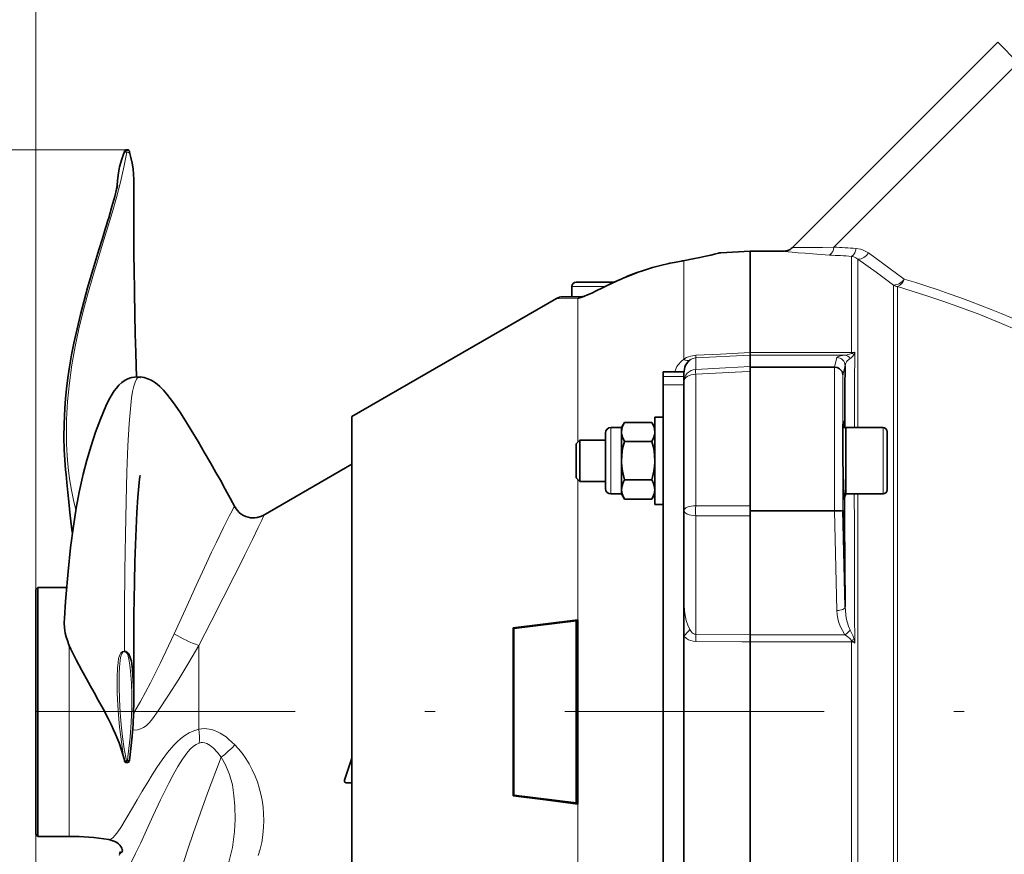
# Model space of a CAD drawing. Units: millimetres. Extents: x 0 to 210, y 0 to 297.
# Drawn here: x 104 to 114, y 92 to 100 of the extents above; entities that cross this region are included whole.
import ezdxf
from ezdxf.enums import TextEntityAlignment as Align

# ---------------------------------------------------------------- set-up
doc = ezdxf.new("R2010")
doc.units = ezdxf.units.MM
doc.header["$LTSCALE"] = 5
doc.linetypes.add('AUSGEZOGEN', pattern=[0])
doc.linetypes.add('DASHDOT', pattern=[1, 0.5, -0.25, 0, -0.25])
for name, color, linetype, true_color in [('Bemassung', 6, 'Continuous', 0xff00ff), ('Mittellinie', 1, 'Continuous', 0xff0000), ('Volllinie breit', 96, 'Continuous', 0x008000), ('Volllinie schmal', 96, 'Continuous', 0x008000)]:
    doc.layers.add(name, color=color, linetype=linetype, true_color=true_color)
doc.styles.add('Arial', font='arial.ttf')
doc.dimstyles.new('ISO-25', dxfattribs={"dimtxt": 2.5, "dimasz": 2.5, "dimexe": 1.25, "dimexo": 0.625, "dimtad": 1, "dimtxsty": 'Standard', "dimcen": 2.5, "dimadec": 0, "dimazin": 0, "dimtfac": 1, "dimtmove": 0, "dimatfit": 3, "dimfxl": 1, "dimarcsym": 0})

# ---------------------------------------------------------------- blocks, each defined once
blk = doc.blocks.new('*D14')
at = {"layer": 'Bemassung', "linetype": 'AUSGEZOGEN', "lineweight": 18, "true_color": 0xff00ff}
for points in [[(104.607, 128.0653), (106.357, 127.7153), (106.357, 128.4153)], [(138.9552, 128.0653), (137.2052, 128.4153), (137.2052, 127.7153)]]:
    blk.add_hatch(color=6, dxfattribs=at).paths.add_polyline_path(points, flags=0)
at = {"layer": 'Bemassung', "color": 6, "linetype": 'AUSGEZOGEN', "lineweight": 18, "true_color": 0xff00ff}
for p, q in [((138.9552, 144.8647), (138.9552, 127.0653)), ((104.607, 94.2469), (104.607, 129.0653)), ((137.2052, 128.0653), (106.357, 128.0653))]:
    blk.add_line(p, q, dxfattribs=at)
at = {"layer": 'Bemassung', "color": 6, "linetype": 'AUSGEZOGEN', "lineweight": 18, "true_color": 0xff00ff, "style": 'Arial', "width": 0.839002}
blk.add_text('C', height=1.75, dxfattribs=at).set_placement((112.8989, 129.0653), (114.3789, 129.0653), align=Align.FIT)
blk = doc.blocks.new('*D17')
at = {"layer": 'Bemassung', "linetype": 'AUSGEZOGEN', "lineweight": 18, "true_color": 0xff00ff}
for points in [[(98, 159.2196), (97.65, 157.4696), (98.35, 157.4696)], [(98, 81.2362), (98.35, 82.9862), (97.65, 82.9862)]]:
    blk.add_hatch(color=6, dxfattribs=at).paths.add_polyline_path(points, flags=0)
at = {"layer": 'Bemassung', "color": 6, "linetype": 'AUSGEZOGEN', "lineweight": 18, "true_color": 0xff00ff}
for p, q in [((129.3157, 159.2196), (97, 159.2196)), ((98, 82.9862), (98, 157.4696)), ((127.4941, 81.2362), (97, 81.2362))]:
    blk.add_line(p, q, dxfattribs=at)
at = {"layer": 'Bemassung', "color": 6, "linetype": 'AUSGEZOGEN', "lineweight": 18, "true_color": 0xff00ff, "style": 'Arial', "width": 1.1216}
blk.add_text('max.6000', height=1.75, rotation=90, dxfattribs=at).set_placement((97, 103.2), (97, 115.23), align=Align.FIT)
blk = doc.blocks.new('*D56')
at = {"layer": 'Bemassung', "linetype": 'AUSGEZOGEN', "lineweight": 18, "true_color": 0xff00ff}
for points in [[(103, 99.1471), (102.65, 97.3971), (103.35, 97.3971)], [(103, 88.2543), (103.35, 90.0043), (102.65, 90.0043)]]:
    blk.add_hatch(color=6, dxfattribs=at).paths.add_polyline_path(points, flags=0)
at = {"layer": 'Bemassung', "color": 6, "linetype": 'AUSGEZOGEN', "lineweight": 18, "true_color": 0xff00ff}
for p, q in [((105.4856, 99.1471), (102, 99.1471)), ((103, 97.3971), (103, 90.0043)), ((105.4617, 88.2543), (102, 88.2543))]:
    blk.add_line(p, q, dxfattribs=at)
at = {"layer": 'Bemassung', "color": 6, "linetype": 'AUSGEZOGEN', "lineweight": 18, "true_color": 0xff00ff, "style": 'Arial', "width": 0.908393}
blk.add_text('A', height=1.75, rotation=90, dxfattribs=at).set_placement((102, 92.6267), (102, 94.1067), align=Align.FIT)
blk = doc.blocks.new('*D57')
at = {"layer": 'Bemassung', "linetype": 'AUSGEZOGEN', "lineweight": 18, "true_color": 0xff00ff}
for points in [[(103, 136.4216), (102.65, 134.6716), (103.35, 134.6716)], [(103, 99.1471), (103.35, 100.8971), (102.65, 100.8971)]]:
    blk.add_hatch(color=6, dxfattribs=at).paths.add_polyline_path(points, flags=0)
at = {"layer": 'Bemassung', "color": 6, "linetype": 'AUSGEZOGEN', "lineweight": 18, "true_color": 0xff00ff}
for p, q in [((103.7461, 136.4216), (102, 136.4216)), ((103, 100.8971), (103, 134.6716)), ((105.4856, 99.1471), (102, 99.1471))]:
    blk.add_line(p, q, dxfattribs=at)
at = {"layer": 'Bemassung', "color": 6, "linetype": 'AUSGEZOGEN', "lineweight": 18, "true_color": 0xff00ff, "style": 'Arial', "width": 1.170345}
blk.add_text('min. D', height=1.75, rotation=90, dxfattribs=at).set_placement((102, 111.4669), (102, 119.7269), align=Align.FIT)
blk = doc.blocks.new('*D58')
at = {"layer": 'Bemassung', "linetype": 'AUSGEZOGEN', "lineweight": 18, "true_color": 0xff00ff}
for points in [[(104.607, 74), (106.357, 73.65), (106.357, 74.35)], [(135.375, 74), (133.625, 74.35), (133.625, 73.65)]]:
    blk.add_hatch(color=6, dxfattribs=at).paths.add_polyline_path(points, flags=0)
at = {"layer": 'Bemassung', "color": 6, "linetype": 'AUSGEZOGEN', "lineweight": 18, "true_color": 0xff00ff}
for p, q in [((104.607, 92.7675), (104.607, 73)), ((135.375, 86.7342), (135.375, 73)), ((106.357, 74), (133.625, 74))]:
    blk.add_line(p, q, dxfattribs=at)
at = {"layer": 'Bemassung', "color": 6, "linetype": 'AUSGEZOGEN', "lineweight": 18, "true_color": 0xff00ff, "style": 'Arial', "width": 0.908393}
blk.add_text('B', height=1.75, dxfattribs=at).set_placement((118.7532, 75), (120.2332, 75), align=Align.FIT)

msp = doc.modelspace()

# ---------------------------------------------------------------- linework, layer by layer
at = {"layer": 'Mittellinie', "color": 1, "linetype": 'DASHDOT', "lineweight": 18, "true_color": 0xff0000}
msp.add_line((104.607, 93.73418), (135.375, 93.73418), dxfattribs=at)
at = {"layer": 'Volllinie breit', "color": 7, "linetype": 'AUSGEZOGEN', "lineweight": 35}
for p, q in [((113.88078, 100.18379), (111.90256, 98.20557)), ((113.88078, 100.18379), (114.07877, 99.9858)), ((105.50678, 99.13385), (105.50627, 99.13498)), ((111.495, 98.16958), (111.21158, 98.15473)), ((111.8188, 98.16958), (111.495, 98.16958)), ((111.495, 98.16958), (111.495, 97.19287)), ((111.495, 98.16958), (111.495, 97.19284)), ((109.775, 97.82958), (109.775, 97.72958)), ((110.06958, 97.86958), (109.815, 97.86958)), ((110.18037, 97.86958), (110.06958, 97.86958)), ((109.62644, 97.71398), (107.655, 96.57577)), ((109.687, 97.72958), (109.87852, 97.72958)), ((109.88138, 97.72929), (109.87549, 97.72853)), ((111.495, 97.16693), (111.495, 97.19287)), ((111.495, 97.16693), (111.495, 97.19284)), ((111.495, 97.05215), (111.495, 97.16693)), ((111.495, 97.16693), (111.495, 97.05666)), ((111.495, 97.05666), (111.495, 97.0112)), ((111.495, 97.05215), (112.30714, 97.05215)), ((111.495, 95.66651), (111.495, 97.05215)), ((112.30801, 97.05215), (112.30714, 97.05215)), ((105.61476, 96.95141), (105.61382, 96.95146)), ((110.855, 97.00682), (110.655, 97.00682)), ((110.655, 97.00606), (110.655, 97.00682)), ((110.655, 96.96023), (110.655, 97.00606)), ((110.655, 96.88034), (110.655, 96.96023)), ((110.855, 97.00606), (110.855, 97.00682)), ((110.855, 96.96023), (110.855, 97.00606)), ((110.855, 96.88034), (110.855, 96.96023)), ((111.495, 97.0112), (111.495, 95.71507)), ((110.655, 89.47849), (110.655, 96.88034)), ((110.855, 89.47849), (110.855, 96.88034)), ((107.655, 90.88339), (107.655, 96.57577)), ((110.655, 96.56958), (110.575, 96.56958)), ((110.575, 96.56958), (110.575, 95.72958)), ((110.2534, 96.46958), (110.15046, 96.46958)), ((110.28198, 96.51908), (110.2534, 96.46958)), ((110.2534, 96.46958), (110.2534, 96.42671)), ((110.54642, 96.51908), (110.28198, 96.51908)), ((110.575, 96.46958), (110.54642, 96.51908)), ((112.415, 96.46958), (112.38811, 96.46958)), ((112.775, 96.46958), (112.415, 96.46958)), ((112.775, 96.46958), (112.415, 96.46958)), ((112.415, 95.82958), (112.415, 96.46958)), ((110.099, 95.88105), (110.099, 96.41811)), ((110.2534, 96.42671), (110.2534, 96.14958)), ((112.815, 96.42958), (112.815, 95.90709)), ((109.8518, 96.34958), (109.815, 96.31277)), ((109.815, 95.98639), (109.815, 96.31277)), ((110.099, 96.34958), (109.8518, 96.34958)), ((109.8518, 96.34958), (109.8518, 95.94958)), ((110.54642, 96.33433), (110.28198, 96.33433)), ((107.655, 96.11781), (106.79802, 95.62303)), ((110.2534, 96.14958), (110.2534, 95.87245)), ((109.815, 95.98639), (109.8518, 95.94958)), ((109.8518, 95.94958), (110.099, 95.94958)), ((110.54642, 95.96483), (110.28198, 95.96483)), ((112.815, 95.90709), (112.815, 95.86958)), ((110.15046, 95.82958), (110.2534, 95.82958)), ((110.2534, 95.87245), (110.2534, 95.82958)), ((110.2534, 95.82958), (110.28198, 95.78008)), ((110.54642, 95.78008), (110.575, 95.82958)), ((112.39649, 95.82958), (112.415, 95.82958)), ((112.4157, 95.82958), (112.40468, 95.79478)), ((112.415, 95.82958), (112.775, 95.82958)), ((112.415, 95.82958), (112.775, 95.82958)), ((106.52699, 95.70171), (106.52819, 95.70113)), ((110.54642, 95.78008), (110.28198, 95.78008)), ((110.575, 95.72958), (110.655, 95.72958)), ((111.495, 95.71507), (111.495, 95.6197)), ((111.495, 95.66651), (112.30714, 95.66651)), ((111.495, 94.473), (111.495, 95.66651)), ((111.495, 95.6197), (111.495, 94.47296)), ((112.30714, 95.66651), (112.30801, 95.66652)), ((112.38785, 95.67019), (112.40985, 94.74067)), ((104.627, 94.92958), (104.607, 94.90958)), ((104.607, 92.54958), (104.607, 94.90958)), ((104.90447, 94.92958), (104.627, 94.92958)), ((104.627, 94.92958), (104.627, 92.52958)), ((109.20971, 94.53989), (109.52148, 94.57885)), ((109.81686, 94.60705), (109.21411, 94.53173)), ((109.83325, 94.61781), (109.52148, 94.57885)), ((109.83325, 94.61781), (109.81686, 94.60705)), ((109.81686, 94.60705), (109.81686, 92.85211)), ((109.83325, 94.61781), (109.83325, 92.84135)), ((109.21411, 94.53173), (109.20971, 94.53989)), ((109.20971, 94.53989), (109.20971, 92.91927)), ((109.21411, 94.53173), (109.21411, 92.92743)), ((111.495, 94.40406), (111.495, 94.473)), ((111.495, 94.40411), (111.495, 94.47296)), ((111.495, 94.40411), (111.495, 89.5918)), ((111.495, 94.40406), (111.495, 89.59181)), ((105.46121, 93.25688), (105.45772, 93.2764)), ((107.58266, 93.07171), (107.655, 93.28235)), ((107.60171, 93.0463), (107.655, 93.0463)), ((109.20971, 92.91927), (109.21411, 92.92743)), ((109.52148, 92.88031), (109.20971, 92.91927)), ((109.21411, 92.92743), (109.81686, 92.85211)), ((109.83325, 92.84135), (109.52148, 92.88031)), ((109.81686, 92.85211), (109.83325, 92.84135)), ((104.607, 92.54958), (104.627, 92.52958)), ((104.627, 92.52958), (104.927, 92.52958)), ((105.30984, 92.50323), (105.31099, 92.50268))]:
    msp.add_line(p, q, dxfattribs=at)
for points in [[(105.46121, 99.12889), (105.44766, 99.09397), (105.4353, 99.0572), (105.41441, 98.98171), (105.40591, 98.94264), (105.39937, 98.90244), (105.39386, 98.84742)], [(105.46121, 99.12889), (105.46281, 99.13557), (105.46709, 99.14093), (105.4734, 99.14421), (105.48082, 99.14491)], [(105.48838, 99.14709), (105.48558, 99.14713), (105.47799, 99.14667), (105.47324, 99.1455), (105.47204, 99.1451), (105.47166, 99.14497), (105.47152, 99.14492)], [(105.48082, 99.14491), (105.47807, 99.14616), (105.4755, 99.14615), (105.47533, 99.14606)], [(105.50486, 99.14019), (105.50456, 99.1404), (105.50389, 99.14088), (105.5024, 99.1419), (105.49691, 99.1448), (105.49103, 99.14645), (105.48275, 99.14714)], [(105.5087, 99.12162), (105.50975, 99.12596), (105.50969, 99.13026), (105.50853, 99.13431), (105.50634, 99.13788), (105.50324, 99.14075), (105.49942, 99.14276), (105.49508, 99.1438), (105.49048, 99.14381)], [(105.50135, 99.14241), (105.50207, 99.14202), (105.50469, 99.13907), (105.50633, 99.13522)], [(105.55126, 98.84673), (105.55196, 98.86118), (105.54957, 98.91318), (105.54436, 98.96369), (105.53597, 99.0192), (105.52372, 99.07172), (105.51334, 99.10987), (105.51046, 99.11952), (105.5087, 99.12162)], [(105.39294, 98.84749), (105.3897, 98.80724), (105.38778, 98.78546), (105.38625, 98.76928), (105.38606, 98.76737)], [(105.5783, 96.9567), (105.5743, 97.06814), (105.57026, 97.19332), (105.56513, 97.37337), (105.56066, 97.56214), (105.55673, 97.77226), (105.55366, 98.00785), (105.55272, 98.11604), (105.55209, 98.22198), (105.55171, 98.32548), (105.55154, 98.42657), (105.55157, 98.54899), (105.55182, 98.70565), (105.55205, 98.84676)], [(105.39524, 98.80378), (105.39522, 98.80383), (105.39481, 98.80223), (105.39398, 98.79885), (105.3927, 98.79366), (105.39096, 98.78665), (105.38602, 98.76721), (105.36724, 98.69628), (105.341, 98.60049), (105.3234, 98.5389), (105.30962, 98.492), (105.29846, 98.45505), (105.28805, 98.42101), (105.27561, 98.38053), (105.24839, 98.29195), (105.2147, 98.18199), (105.1761, 98.05494), (105.10565, 97.81479), (105.03683, 97.55799), (105.00392, 97.42115), (104.97406, 97.28388), (104.9519, 97.16979), (104.93231, 97.05561), (104.91647, 96.94862), (104.90321, 96.84182), (104.89386, 96.74899), (104.88663, 96.65651), (104.87932, 96.50101), (104.8781, 96.37553), (104.88136, 96.25562), (104.88704, 96.15806), (104.89075, 96.10943), (104.8945, 96.0629), (104.89837, 96.01806), (104.90566, 95.93994), (104.91498, 95.84341), (104.92423, 95.75242), (104.93519, 95.65135), (104.95495, 95.48392), (104.95946, 95.44909)], [(111.90217, 98.20574), (111.89958, 98.20256), (111.88986, 98.19378), (111.87867, 98.18667), (111.85812, 98.17686), (111.8396, 98.17173), (111.82437, 98.1698), (111.81882, 98.16971)], [(110.8402, 98.0757), (110.83076, 98.07406), (110.74273, 98.05743), (110.72025, 98.05271)], [(111.18981, 98.15091), (111.18985, 98.15092), (111.18791, 98.15041), (111.17602, 98.14734), (111.15186, 98.14131), (111.11576, 98.13265), (111.06811, 98.12169), (111.00976, 98.1089), (110.94271, 98.09506), (110.86528, 98.08032), (110.83958, 98.07588)], [(111.21156, 98.15461), (111.20149, 98.15345), (111.1943, 98.15203), (111.19198, 98.15148), (111.19134, 98.15132), (111.19101, 98.15123), (111.19075, 98.15116), (111.19052, 98.1511), (111.1903, 98.15105), (111.19002, 98.15097), (111.18694, 98.15016)], [(110.72073, 98.05276), (110.70903, 98.05056), (110.63026, 98.03302), (110.55183, 98.01152), (110.47388, 97.98721), (110.39626, 97.96063), (110.31911, 97.93171), (110.24314, 97.89814), (110.24028, 97.89674)], [(110.2402, 97.89657), (110.22585, 97.8903), (110.14003, 97.85005), (110.06895, 97.81565), (110.00969, 97.78688), (109.96648, 97.76635), (109.92715, 97.74889), (109.89796, 97.7372), (109.88153, 97.73151), (109.87586, 97.72988), (109.87527, 97.72974)], [(110.91186, 97.11882), (110.89753, 97.1061), (110.88261, 97.08834), (110.8722, 97.0698), (110.86518, 97.05123), (110.86049, 97.03244), (110.855, 96.99451)], [(112.38785, 96.9765), (112.38784, 96.97687), (112.3844, 96.99702), (112.37955, 97.00879), (112.37268, 97.01976), (112.35501, 97.03694), (112.34448, 97.04337), (112.33295, 97.04803), (112.30801, 97.05215)], [(112.40559, 96.46958), (112.40608, 96.6098), (112.40768, 96.84474), (112.40985, 97.06589)], [(105.61284, 96.95725), (105.55909, 96.9564), (105.53346, 96.95204), (105.50994, 96.94504), (105.4889, 96.93641), (105.46972, 96.92633), (105.43587, 96.90261), (105.40866, 96.87742), (105.3842, 96.84951), (105.36375, 96.82218), (105.34424, 96.7925), (105.31224, 96.73622), (105.28177, 96.67435), (105.22985, 96.55197), (105.18269, 96.42459), (105.13916, 96.29251), (105.09892, 96.15592), (105.06334, 96.01922), (105.02528, 95.84795), (104.99594, 95.6912), (104.96856, 95.51846), (104.94159, 95.31302), (104.91718, 95.08229), (104.89628, 94.83107), (104.88998, 94.7458), (104.88518, 94.67991), (104.88232, 94.63339), (104.8814, 94.58771), (104.88378, 94.54003), (104.89123, 94.48768), (104.89972, 94.45242), (104.91092, 94.41695), (104.92667, 94.37606), (104.94526, 94.33365), (104.99537, 94.23059), (105.04688, 94.13361), (105.09498, 94.0468), (105.13438, 93.97688), (105.16902, 93.91558), (105.20902, 93.844), (105.25517, 93.75905), (105.30597, 93.66063), (105.33227, 93.60679), (105.35513, 93.55782), (105.37467, 93.51383), (105.39105, 93.47494), (105.40894, 93.43074), (105.43441, 93.36213), (105.45722, 93.27631)], [(106.52871, 95.70014), (106.48174, 95.78856), (106.43381, 95.87607), (106.38611, 95.9614), (106.34305, 96.03744), (106.29117, 96.12813), (106.23086, 96.2322), (106.17063, 96.33458), (106.10544, 96.44331), (106.04996, 96.53336), (105.99392, 96.62113), (105.93435, 96.70899), (105.87096, 96.79273), (105.83789, 96.83106), (105.80285, 96.86645), (105.77768, 96.88823), (105.75074, 96.90811), (105.72038, 96.92631), (105.68809, 96.94051), (105.65089, 96.95057), (105.61277, 96.95725)], [(110.28198, 96.51908), (110.2704, 96.49655), (110.26124, 96.47383), (110.25606, 96.45037), (110.2534, 96.42671)], [(110.54642, 96.51908), (110.55799, 96.49655), (110.56715, 96.47383), (110.57233, 96.45037), (110.575, 96.42671)], [(110.2534, 96.42671), (110.25355, 96.42014), (110.25612, 96.39857), (110.26205, 96.37717), (110.28198, 96.33433)], [(110.575, 96.42671), (110.57484, 96.42014), (110.57227, 96.39857), (110.56634, 96.37717), (110.54642, 96.33433)], [(110.28198, 96.33433), (110.2704, 96.28926), (110.26124, 96.24382), (110.25606, 96.19689), (110.2534, 96.14958)], [(110.54642, 96.33433), (110.55799, 96.28926), (110.56715, 96.24382), (110.57233, 96.19689), (110.575, 96.14958)], [(110.2534, 96.14958), (110.25355, 96.13644), (110.25612, 96.09331), (110.26205, 96.0505), (110.28198, 95.96483)], [(110.575, 96.14958), (110.57484, 96.13644), (110.57227, 96.09331), (110.56634, 96.0505), (110.54642, 95.96483)], [(105.55206, 93.85264), (105.55194, 93.94522), (105.55176, 94.05018), (105.55166, 94.11604), (105.55158, 94.17862), (105.55153, 94.24916), (105.55164, 94.39403), (105.55205, 94.52554), (105.55297, 94.67009), (105.55448, 94.81399), (105.55709, 94.98051), (105.56152, 95.17542), (105.5668, 95.34319), (105.57311, 95.49738), (105.58127, 95.65219), (105.59123, 95.798), (105.60049, 95.90422), (105.60435, 95.94168), (105.60768, 95.9709), (105.61074, 95.99545), (105.61215, 96.00639), (105.61196, 96.00588)], [(110.28198, 95.96483), (110.26986, 95.94149), (110.25906, 95.90721), (110.2534, 95.87245)], [(110.54642, 95.96483), (110.55853, 95.94149), (110.56934, 95.90721), (110.575, 95.87245)], [(110.2534, 95.87245), (110.25566, 95.84731), (110.25983, 95.83036), (110.26606, 95.81353), (110.28198, 95.78008)], [(110.575, 95.87245), (110.57273, 95.84731), (110.56857, 95.83036), (110.56234, 95.81353), (110.54642, 95.78008)], [(112.40985, 94.74067), (112.40697, 95.16343), (112.40518, 95.57667), (112.40468, 95.79478)], [(106.79928, 95.6238), (106.79811, 95.62306), (106.77382, 95.61164), (106.73953, 95.60188), (106.719, 95.59915), (106.69785, 95.59857), (106.67535, 95.60047), (106.6531, 95.60494), (106.63071, 95.61222), (106.60935, 95.62213), (106.58729, 95.63604), (106.56703, 95.65264), (106.55084, 95.66928), (106.53744, 95.6879), (106.5296, 95.70303)], [(112.38785, 95.67019), (112.38784, 95.67018), (112.3844, 95.66947), (112.37268, 95.66854), (112.35501, 95.6677), (112.33295, 95.66701), (112.30801, 95.66652)], [(105.50341, 94.28886), (105.52126, 94.24262), (105.52786, 94.21718), (105.53243, 94.19121), (105.53816, 94.13849), (105.54676, 94.03223), (105.55128, 93.92725), (105.55196, 93.82201), (105.54957, 93.71695), (105.54436, 93.61202), (105.53589, 93.49407), (105.52372, 93.3768), (105.51334, 93.2895), (105.51046, 93.26654), (105.5087, 93.25925)], [(105.46223, 93.25349), (105.46334, 93.25079), (105.46514, 93.24829), (105.46749, 93.24602), (105.47, 93.24395)], [(105.46568, 93.24705), (105.46568, 93.24705), (105.46568, 93.24705), (105.46568, 93.24705), (105.46569, 93.24704), (105.4657, 93.24704), (105.46574, 93.247), (105.46608, 93.24674), (105.47344, 93.24221), (105.48447, 93.24018), (105.48859, 93.24028)], [(105.48298, 93.24017), (105.49189, 93.24138), (105.50049, 93.24554), (105.5079, 93.25335), (105.51049, 93.25751)], [(105.5087, 93.25925), (105.50975, 93.25861), (105.50969, 93.25826), (105.50853, 93.25819)], [(107.58266, 93.07171), (107.58164, 93.06535), (107.58286, 93.05898), (107.58618, 93.05337), (107.59125, 93.04913), (107.5975, 93.04673), (107.60171, 93.0463)], [(105.31049, 92.49999), (105.35093, 92.48789), (105.36995, 92.48032), (105.38753, 92.47091), (105.40338, 92.45915), (105.4169, 92.44574), (105.42771, 92.43154), (105.43546, 92.41738), (105.43983, 92.40432), (105.44115, 92.3928), (105.43968, 92.38351), (105.43571, 92.37712), (105.42406, 92.37248)], [(105.41421, 92.35696), (105.41484, 92.35921), (105.42401, 92.38363)]]:
    msp.add_lwpolyline(points, dxfattribs=at)
for centre, radius, start, end in [((109.815, 97.82958), 0.04, 90, 180), ((109.68561, 97.60958), 0.12, 89.999997, 119.535709), ((110.15046, 96.41811), 0.05147, 90, 180), ((112.775, 96.42958), 0.04, 0, 90), ((110.15046, 95.88105), 0.05147, 180, 270), ((112.775, 95.86958), 0.04, 270, 0), ((104.927, 90.02936), 2.50022, 81.174571, 90)]:
    msp.add_arc(centre, radius, start, end, dxfattribs=at)
msp.add_ellipse((112.39695, 96.14958), major_axis=(-0.00498, 0.38), ratio=0.0226738, start_param=5.713267, end_param=9.7907233, dxfattribs=at)
at = {"layer": 'Volllinie schmal', "color": 136, "linetype": 'AUSGEZOGEN', "lineweight": 18, "true_color": 0x007e7e}
for p, q in [((112.30194, 98.20897), (114.07877, 99.9858)), ((110.855, 98.0758), (110.73194, 98.05274)), ((110.855, 97.12806), (110.855, 98.0758)), ((112.4721, 97.19287), (112.4721, 98.11979)), ((112.5321, 98.09279), (112.5321, 96.46958)), ((112.63453, 98.15286), (112.9791, 97.90109)), ((110.09649, 97.82958), (109.775, 97.82958)), ((112.87667, 89.5046), (112.87667, 97.84236)), ((112.91583, 97.82848), (112.91583, 89.51885)), ((109.82822, 97.71046), (109.62673, 97.71349)), ((109.83325, 97.71069), (109.82822, 97.71046)), ((109.83325, 97.71069), (109.83325, 96.33103)), ((111.495, 97.16693), (110.96872, 97.14019)), ((110.96872, 97.14019), (110.96872, 97.03022)), ((111.495, 97.19287), (112.4721, 97.19287)), ((112.40822, 97.16693), (111.495, 97.16693)), ((112.30714, 97.05215), (112.32987, 97.14454)), ((112.4721, 97.19287), (112.4721, 97.1843)), ((112.40985, 97.06589), (112.38785, 96.9765)), ((110.655, 97.00606), (110.855, 97.00606)), ((110.655, 96.96023), (110.855, 96.96023)), ((110.96872, 96.98455), (110.96872, 95.71612)), ((110.655, 96.88034), (110.855, 96.88034)), ((110.15046, 95.82958), (110.15046, 96.46958)), ((112.775, 95.87245), (112.775, 96.46958)), ((112.775, 95.82958), (112.775, 96.46958)), ((109.83325, 95.96813), (109.83325, 94.61781)), ((112.5321, 95.82958), (112.5321, 89.30566)), ((112.775, 95.82958), (112.775, 95.87245)), ((110.96872, 95.6205), (110.96872, 94.47702)), ((112.32987, 94.70582), (112.30714, 95.66651)), ((110.96872, 94.47702), (111.495, 94.47296)), ((111.495, 94.473), (112.40822, 94.473)), ((104.927, 94.38166), (104.927, 92.52958)), ((106.17711, 94.36929), (106.17711, 93.56206)), ((112.4721, 94.40406), (111.495, 94.40406)), ((112.4721, 94.40406), (112.4721, 94.41888)), ((112.4721, 89.45427), (112.4721, 94.40406)), ((105.46048, 94.31618), (105.46066, 94.30929)), ((109.83325, 92.84135), (109.83325, 89.62578))]:
    msp.add_line(p, q, dxfattribs=at)
for points in [[(105.48425, 99.12341), (105.45566, 98.97878), (105.42385, 98.83464), (105.38522, 98.68654), (105.3425, 98.53906), (105.25023, 98.23589), (105.15558, 97.92408), (105.10817, 97.75834), (105.06384, 97.5918), (105.02262, 97.421), (104.98629, 97.24956), (104.9551, 97.07441), (104.93053, 96.89942), (104.91296, 96.72181), (104.90329, 96.54598), (104.90138, 96.42846), (104.90333, 96.31267), (104.90926, 96.19762), (104.919, 96.08502), (104.93258, 95.97414), (104.95028, 95.86756), (104.97096, 95.77104), (104.99372, 95.67715)], [(105.47123, 99.12487), (105.4674, 99.12587), (105.46425, 99.12692), (105.46222, 99.12794), (105.46121, 99.12889)], [(105.47533, 99.14606), (105.47328, 99.14488), (105.47154, 99.14241), (105.47042, 99.13893), (105.46999, 99.13464), (105.47027, 99.12985), (105.47123, 99.12487)], [(105.48425, 99.12341), (105.48425, 99.12341), (105.47522, 99.12434), (105.47123, 99.12487)], [(105.48409, 99.14695), (105.48413, 99.14702), (105.48422, 99.14569), (105.48428, 99.14297), (105.48432, 99.13906), (105.48432, 99.13424), (105.4843, 99.12889), (105.48425, 99.12341)], [(105.50473, 99.12107), (105.49731, 99.1219), (105.48854, 99.12296), (105.48425, 99.12341), (105.48425, 99.12341)], [(105.50633, 99.13522), (105.5069, 99.13075), (105.50636, 99.12592), (105.50473, 99.12107)], [(105.5087, 99.12162), (105.50701, 99.12126), (105.50473, 99.12107)], [(112.25951, 98.1324), (112.13687, 98.14007), (112.02317, 98.14894), (111.95704, 98.1549), (111.90009, 98.16053), (111.85975, 98.16479), (111.83146, 98.16792), (111.81782, 98.16947), (111.8188, 98.16936)], [(111.90346, 98.20469), (111.90259, 98.2047), (111.91487, 98.20446), (111.97678, 98.2036), (112.08795, 98.2036), (112.18999, 98.20532), (112.30194, 98.20897)], [(112.51453, 98.19602), (112.55737, 98.18771), (112.57797, 98.18197), (112.59757, 98.17434), (112.63453, 98.15286)], [(110.8402, 98.07574), (110.84241, 98.07608), (110.855, 98.0758)], [(111.21162, 98.15407), (111.21097, 98.15391), (111.18673, 98.14772), (111.13932, 98.13599), (111.07214, 98.12018), (110.98379, 98.10088), (110.855, 98.0758)], [(112.5321, 98.09279), (112.51363, 98.10561), (112.49378, 98.11384), (112.4721, 98.11979)], [(112.87667, 97.84236), (112.70824, 97.9673), (112.5321, 98.09279)], [(110.73194, 98.05274), (110.62625, 98.02803), (110.5211, 97.99931), (110.45334, 97.97694), (110.38592, 97.95204), (110.25165, 97.89801)], [(110.72069, 98.05299), (110.72215, 98.05324), (110.73194, 98.05274)], [(110.25165, 97.89801), (110.15942, 97.85544), (110.065, 97.81006), (109.95526, 97.75724), (109.89394, 97.72999), (109.85529, 97.71579), (109.83325, 97.71069)], [(110.24011, 97.89676), (110.24347, 97.89791), (110.25165, 97.89801)], [(114.47473, 97.21571), (114.28488, 97.3097), (114.09197, 97.3985), (113.89614, 97.48203), (113.69764, 97.5614), (113.49693, 97.63621), (113.3527, 97.68653), (113.20757, 97.73492), (112.91583, 97.82848)], [(110.76664, 97.00682), (110.77964, 97.0415), (110.78869, 97.05854), (110.79978, 97.075), (110.82777, 97.10561), (110.855, 97.12806)], [(110.855, 97.12806), (110.88121, 97.14325), (110.90096, 97.15209), (110.92236, 97.15886), (110.96872, 97.16623)], [(110.96872, 97.14019), (110.95452, 97.13841), (110.94554, 97.13616), (110.92496, 97.1274), (110.91186, 97.11882)], [(110.96872, 97.16623), (111.20836, 97.17835), (111.495, 97.19284)], [(112.32987, 97.14454), (112.33907, 97.15221), (112.36417, 97.15986), (112.40822, 97.16693)], [(112.40822, 97.16693), (112.42913, 97.16951), (112.45093, 97.17573), (112.4721, 97.1843)], [(112.45756, 97.13514), (112.43089, 97.11313), (112.42203, 97.10163), (112.41625, 97.08986), (112.40985, 97.06589)], [(112.49622, 97.17538), (112.48383, 97.15846), (112.47019, 97.14409), (112.45756, 97.13514)], [(112.4721, 97.19287), (112.48678, 97.19381), (112.49945, 97.19617), (112.50243, 97.19695)], [(112.4721, 97.1843), (112.49273, 97.19274), (112.50058, 97.1961), (112.5021, 97.19679), (112.50243, 97.19695)], [(112.50243, 97.19695), (112.50237, 97.19661), (112.50217, 97.19559), (112.50102, 97.1901), (112.49622, 97.17538)], [(112.50243, 97.19695), (112.50043, 96.88684), (112.49907, 96.53737), (112.49893, 96.46958)], [(110.96872, 97.03022), (111.25616, 97.04466), (111.495, 97.05666)], [(105.61382, 96.95146), (105.60348, 96.9533), (105.59368, 96.9525), (105.58504, 96.94717), (105.57723, 96.93751), (105.56346, 96.90802), (105.55104, 96.86804), (105.54, 96.81801), (105.53023, 96.75645), (105.52165, 96.68443), (105.50701, 96.50936), (105.49513, 96.29514), (105.48524, 96.04407), (105.47705, 95.7584), (105.47036, 95.44032), (105.46513, 95.09295), (105.46167, 94.71735), (105.46048, 94.31618)], [(110.96872, 96.98455), (110.94622, 96.98249), (110.92476, 96.97787), (110.9051, 96.97083), (110.88795, 96.96165), (110.87393, 96.95063), (110.86354, 96.93819), (110.85715, 96.92477), (110.855, 96.91084)], [(111.495, 97.0112), (111.41539, 97.00716), (110.96872, 96.98455)], [(112.49838, 95.82958), (112.49862, 95.53073), (112.49917, 95.25764), (112.49998, 94.97781), (112.50107, 94.6872), (112.50243, 94.39221)], [(105.94163, 94.48323), (106.04936, 94.72068), (106.15301, 94.9473), (106.2527, 95.1632), (106.30186, 95.2685), (106.34812, 95.36662), (106.41478, 95.50562), (106.46969, 95.61599), (106.50167, 95.67455), (106.5141, 95.69448), (106.52264, 95.70383), (106.52699, 95.70171)], [(110.96872, 95.71612), (110.94622, 95.71487), (110.92476, 95.71205), (110.9051, 95.70775), (110.88795, 95.70215), (110.87393, 95.69543), (110.86354, 95.68783), (110.85715, 95.67964), (110.855, 95.67114)], [(110.96872, 95.71612), (111.0946, 95.71587), (111.495, 95.71507)], [(106.79851, 95.62217), (106.80274, 95.62531), (106.8049, 95.62591), (106.80541, 95.62427), (106.80301, 95.61611), (106.78563, 95.57599), (106.75208, 95.50587), (106.69632, 95.3912), (106.62254, 95.24194), (106.5731, 95.14309), (106.51926, 95.03612), (106.41339, 94.82754), (106.29643, 94.59973), (106.17711, 94.36929)], [(110.96872, 95.6205), (110.94622, 95.62191), (110.92476, 95.62509), (110.9051, 95.62992), (110.88795, 95.63623), (110.87393, 95.6438), (110.86354, 95.65235), (110.85715, 95.66157), (110.855, 95.67114)], [(111.495, 95.6197), (111.25616, 95.62007), (110.96872, 95.6205)], [(110.855, 94.80117), (110.85654, 94.74956), (110.86303, 94.67831), (110.86929, 94.64318), (110.87815, 94.60873), (110.89371, 94.56515), (110.91186, 94.52239)], [(112.40985, 94.74067), (112.40811, 94.73411), (112.40342, 94.72777), (112.39596, 94.72186), (112.386, 94.71663), (112.37393, 94.71226), (112.3602, 94.70893), (112.34533, 94.70675), (112.32987, 94.70582)], [(112.40822, 94.473), (112.38281, 94.51281), (112.36098, 94.55407), (112.34765, 94.59029), (112.33872, 94.62768), (112.33329, 94.66665), (112.32987, 94.70582)], [(112.40985, 94.74067), (112.41571, 94.66772), (112.42095, 94.63179), (112.42895, 94.59651), (112.44205, 94.55709), (112.45756, 94.51825)], [(105.54787, 93.68263), (105.54996, 93.68666), (105.5527, 93.70215), (105.55408, 93.71894), (105.56388, 93.74203), (105.61505, 93.82963), (105.6651, 93.91884), (105.71291, 94.01009), (105.80623, 94.19477), (105.94163, 94.48323)], [(110.96872, 94.40795), (110.94522, 94.41095), (110.92236, 94.4162), (110.90096, 94.42528), (110.88121, 94.43768), (110.855, 94.45942)], [(110.91186, 94.52239), (110.92496, 94.50302), (110.93442, 94.49263), (110.94554, 94.48402), (110.95896, 94.47821), (110.96872, 94.47702)], [(112.4721, 94.41888), (112.4551, 94.43683), (112.4324, 94.45591), (112.40822, 94.473)], [(112.45756, 94.51825), (112.4859, 94.45876), (112.49622, 94.42866)], [(106.17711, 94.36929), (106.08324, 94.20542), (105.98553, 94.04357), (105.88721, 93.8898), (105.78531, 93.7404), (105.73182, 93.66314), (105.70275, 93.62705), (105.66968, 93.59559), (105.64376, 93.57817), (105.61545, 93.56458), (105.58925, 93.55631), (105.56208, 93.55317), (105.53935, 93.55498)], [(111.495, 94.40411), (111.41535, 94.40469), (110.96872, 94.40795)], [(112.50243, 94.39221), (112.5021, 94.39257), (112.50058, 94.39419), (112.49273, 94.40185), (112.4721, 94.41888)], [(112.50243, 94.39221), (112.49945, 94.39446), (112.48544, 94.4018), (112.4721, 94.40406)], [(112.49622, 94.42866), (112.50102, 94.40356), (112.50217, 94.39445), (112.50237, 94.39276), (112.50243, 94.39221)], [(105.45772, 93.2764), (105.44684, 93.33735), (105.4353, 93.41911), (105.41441, 93.58063), (105.39937, 93.74291), (105.39106, 93.90569), (105.39069, 94.06861), (105.39414, 94.15099), (105.3992, 94.20685), (105.40503, 94.24506), (105.41575, 94.28073), (105.42617, 94.29792), (105.44151, 94.31101), (105.45477, 94.31563), (105.45761, 94.31601), (105.46048, 94.31618), (105.46048, 94.31618), (105.46048, 94.31618)], [(105.46066, 94.30929), (105.45864, 94.30916), (105.45465, 94.30837), (105.44722, 94.30487), (105.44134, 94.2992), (105.43337, 94.28495), (105.42456, 94.25467), (105.42007, 94.22324), (105.41423, 94.16077), (105.41075, 94.09835), (105.40976, 93.97281), (105.41377, 93.84772), (105.42094, 93.72272), (105.42986, 93.60589), (105.44252, 93.48954), (105.4602, 93.37416), (105.48082, 93.25924)], [(105.46048, 94.31618), (105.46049, 94.31618), (105.47527, 94.31367), (105.48824, 94.30628), (105.50341, 94.28886)], [(105.49048, 93.26179), (105.495, 93.29646), (105.51494, 93.48432), (105.52553, 93.62844), (105.53123, 93.77284), (105.53159, 93.88958), (105.52838, 94.00632), (105.52091, 94.12299), (105.51406, 94.18065), (105.50447, 94.23838), (105.49775, 94.26723), (105.49266, 94.28096), (105.48564, 94.29384), (105.47573, 94.30472), (105.46822, 94.30832), (105.46419, 94.30914), (105.46069, 94.3093)], [(105.31099, 92.50268), (105.31697, 92.49983), (105.32383, 92.49991), (105.33137, 92.50313), (105.34796, 92.51604), (105.37149, 92.54054), (105.39729, 92.57444), (105.42536, 92.61642), (105.47758, 92.70169), (105.53841, 92.80484), (105.58378, 92.88199), (105.63308, 92.96526), (105.68566, 93.05257), (105.72975, 93.12375), (105.77409, 93.19257), (105.82591, 93.26851), (105.87661, 93.33666), (105.9362, 93.40718), (105.9692, 93.441), (106.0042, 93.47281), (106.04334, 93.50333), (106.08514, 93.52861), (106.13038, 93.54738), (106.17711, 93.56206)], [(106.17711, 93.56206), (106.2079, 93.56668), (106.23133, 93.56788), (106.25493, 93.56681), (106.30202, 93.55846), (106.33022, 93.54972), (106.35784, 93.53845), (106.38474, 93.52482), (106.41077, 93.50897), (106.44058, 93.48751), (106.46932, 93.46387), (106.52504, 93.41295)], [(106.18163, 93.42952), (106.18525, 93.46046), (106.18628, 93.49259), (106.18299, 93.52672), (106.17711, 93.56206)], [(106.18163, 93.42952), (106.15348, 93.4152), (106.12671, 93.39831), (106.09874, 93.3733), (106.07344, 93.34443), (106.02179, 93.2748), (105.97616, 93.2027), (105.93081, 93.12283), (105.88901, 93.04323), (105.81031, 92.88288), (105.73942, 92.73092), (105.67537, 92.59105), (105.61837, 92.46661), (105.56931, 92.36331), (105.528, 92.28589)], [(106.39237, 93.29293), (106.39237, 93.29293), (106.35734, 93.33887), (106.31913, 93.38025), (106.28837, 93.40607), (106.27189, 93.41664), (106.25455, 93.4251), (106.23442, 93.43147), (106.21353, 93.43403), (106.20018, 93.43333), (106.18163, 93.42952)], [(106.52504, 93.41296), (106.49576, 93.38133), (106.46271, 93.34971), (106.42765, 93.31979), (106.39246, 93.29317)], [(106.52504, 93.41296), (106.56068, 93.37318), (106.59495, 93.33187), (106.63108, 93.28135), (106.66382, 93.22785), (106.69426, 93.1703), (106.72099, 93.11111), (106.74268, 93.05399), (106.76086, 92.99637), (106.77605, 92.93694), (106.78776, 92.87806), (106.79725, 92.81113), (106.80274, 92.74606), (106.80459, 92.68142), (106.80301, 92.61953), (106.7965, 92.54319), (106.78563, 92.47221), (106.7706, 92.40494), (106.75208, 92.34379)], [(105.46121, 93.25688), (105.46281, 93.2566), (105.46709, 93.25696), (105.4734, 93.25788), (105.48082, 93.25924)], [(105.48082, 93.25924), (105.47807, 93.25503), (105.4755, 93.25119), (105.47328, 93.24799), (105.47154, 93.24562), (105.47042, 93.24425), (105.46999, 93.24397), (105.47027, 93.2448), (105.47123, 93.24667)], [(105.48082, 93.25924), (105.48113, 93.25911), (105.48344, 93.25863), (105.48395, 93.25862)], [(105.48392, 93.25862), (105.48676, 93.25917), (105.48934, 93.26061), (105.49048, 93.26179)], [(105.48392, 93.25862), (105.48403, 93.25326), (105.48413, 93.24842), (105.48422, 93.24447), (105.48428, 93.2417), (105.48432, 93.24033), (105.48432, 93.24038)], [(105.50853, 93.25819), (105.50634, 93.25842), (105.50324, 93.25893), (105.49942, 93.25969), (105.49508, 93.26067), (105.49048, 93.26179)], [(105.49048, 93.26179), (105.49473, 93.2589), (105.49868, 93.25632), (105.50207, 93.25422), (105.50469, 93.25272), (105.50633, 93.25196), (105.50682, 93.25196)], [(105.5087, 93.25925), (105.50701, 93.25663), (105.50473, 93.25425)], [(106.39241, 93.29305), (106.26306, 92.94489), (106.12663, 92.5675), (106.06914, 92.39795), (106.0139, 92.22566)], [(106.43305, 92.21), (106.46969, 92.29555), (106.50167, 92.4221), (106.52264, 92.5757), (106.52863, 92.69221), (106.52598, 92.82107), (106.51747, 92.92236), (106.50153, 93.02684), (106.47578, 93.12457), (106.43713, 93.21955), (106.39246, 93.29317), (106.39246, 93.29317), (106.39246, 93.29317)], [(105.41103, 92.34564), (105.41421, 92.35696)]]:
    msp.add_lwpolyline(points, dxfattribs=at)
for centre, radius, start, end in [((112.20355, 98.21344), 0.09849, 304.623807, 357.39487), ((112.41312, 98.20254), 0.10162, 305.481246, 356.320518), ((112.53172, 98.2108), 0.11801, 270.186094, 330.594871), ((112.87214, 97.96893), 0.12666, 272.049934, 327.614477), ((112.86574, 97.936), 0.11861, 294.98383, 342.887241), ((112.93644, 97.94883), 0.1221, 240.694569, 260.286566), ((109.88856, 97.62482), 0.10477, 90.184045, 125.163904), ((109.89125, 97.63227), 0.09754, 99.298681, 126.485807), ((110.89245, 97.17902), 0.06325, 233.686286, 287.864599), ((110.70458, 97.15321), 0.26446, 357.177552, 2.822448), ((112.32984, 97.06452), 0.08002, 0.982028, 89.974501), ((112.40131, 97.10202), 0.06527, 30.491248, 83.927412), ((112.45214, 97.09325), 0.09321, 61.780852, 77.635979), ((110.97474, 96.91063), 0.11974, 92.883628, 179.898206), ((111.36902, 97.00738), 0.40095, 176.734572, 183.265428), ((112.96819, 95.66831), 2.00004, 178.630161, 181.369839), ((106.58202, 95.50647), 1.20711, 237.959759, 250.400961), ((110.39963, 94.92773), 0.65321, 314.197365, 321.644853), ((108.87326, 94.44249), 2.09574, 359.055823, 0.944177), ((112.28877, 94.65278), 0.21584, 303.601503, 321.444423), ((113.56637, 91.75598), 2.87897, 111.821319, 112.339256)]:
    msp.add_arc(centre, radius, start, end, dxfattribs=at)
for centre, major_axis, ratio, start_param, end_param in [((106.33763, 93.68715), (12.04609, 1.95481), 0.3419987, 0.9778608, 0.9982519), ((106.2952, 93.72958), (12.04814, 1.89067), 0.3334401, 0.9810249, 1.0014161), ((97.66061, 92.44758), (18.57842, 2.92842), 0.3026986, 0.3860454, 0.5554002), ((112.44366, 93.72958), (-0.06864, 5.32), 0.0223329, 0.8959621, 1.1978567), ((112.52363, 93.73063), (-0.06864, 5.24), 0.0226738, 0.9024676, 1.1913334)]:
    msp.add_ellipse(centre, major_axis=major_axis, ratio=ratio, start_param=start_param, end_param=end_param, dxfattribs=at)

# ---------------------------------------------------------------- dimensions: what is measured, and where the dimension line sits
at = {"layer": 'Bemassung', "color": 6, "linetype": 'AUSGEZOGEN', "lineweight": 18, "true_color": 0xff00ff}
for base, p1, p2, angle, text, override, picture, middle in [((98, 159.21957), (127.4941, 81.23617), (129.31573, 159.21957), 90, 'max.6000', {"dimtxt": 1.75, "dimasz": 1.75, "dimexe": 1.25, "dimgap": 0.25, "dimtad": 1, "dimjust": 3, "dimdec": 2, "dimlfac": 25, "dimtxsty": 'Arial', "dimsah": 1, "dimclrd": 6, "dimclre": 6, "dimclrt": 6, "dimadec": 2}, '*D17', (96.125, 109.215)), ((103, 136.42163), (105.48558, 99.14713), (103.74614, 136.42163), 90, 'min. D', {"dimtxt": 1.75, "dimasz": 1.75, "dimexe": 1.25, "dimgap": 0.25, "dimtad": 1, "dimjust": 3, "dimdec": 2, "dimlfac": 25, "dimzin": 8, "dimtxsty": 'Arial', "dimsah": 1, "dimclrd": 6, "dimclre": 6, "dimclrt": 6, "dimadec": 2}, '*D57', (101.125, 115.59692)), ((103, 88.25429), (105.48558, 99.14713), (105.46167, 88.25429), 270, 'A', {"dimtxt": 1.75, "dimasz": 1.75, "dimexe": 1.25, "dimgap": 0.25, "dimtad": 1, "dimjust": 3, "dimdec": 2, "dimlfac": 25, "dimzin": 8, "dimtxsty": 'Arial', "dimsah": 1, "dimclrd": 6, "dimclre": 6, "dimclrt": 6, "dimadec": 2}, '*D56', (101.125, 93.3667))]:
    dim = msp.add_linear_dim(base=base, p1=p1, p2=p2, angle=angle, text=text, dimstyle='ISO-25', override=override, dxfattribs=at)
    dim.commit()
    dim.dimension.update_dxf_attribs({"geometry": picture, "text_midpoint": middle, "dimtype": 160, "text_rotation": 90})
dim = msp.add_linear_dim(base=(104.607, 128.0653), p1=(138.95523, 144.8647), p2=(104.607, 94.24693), angle=180, text='C', dimstyle='ISO-25', override={"dimtxt": 1.75, "dimasz": 1.75, "dimexe": 1.25, "dimgap": 0.25, "dimtad": 1, "dimjust": 3, "dimdec": 2, "dimlfac": 25, "dimzin": 8, "dimtxsty": 'Arial', "dimsah": 1, "dimclrd": 6, "dimclre": 6, "dimclrt": 6, "dimadec": 2}, dxfattribs=at)
dim.commit()
dim.dimension.update_dxf_attribs({"geometry": '*D14', "text_midpoint": (113.63894, 129.9403), "dimtype": 160})
dim = msp.add_linear_dim(base=(135.375, 74), p1=(104.607, 92.76752), p2=(135.375, 86.73418), text='B', dimstyle='ISO-25', override={"dimtxt": 1.75, "dimasz": 1.75, "dimexe": 1.25, "dimgap": 0.25, "dimtad": 1, "dimjust": 3, "dimdec": 2, "dimlfac": 25, "dimzin": 8, "dimtxsty": 'Arial', "dimsah": 1, "dimclrd": 6, "dimclre": 6, "dimclrt": 6, "dimadec": 2}, dxfattribs=at)
dim.commit()
dim.dimension.update_dxf_attribs({"geometry": '*D58', "text_midpoint": (119.4932, 75.875), "dimtype": 160})

doc.saveas('drawing.dxf')
